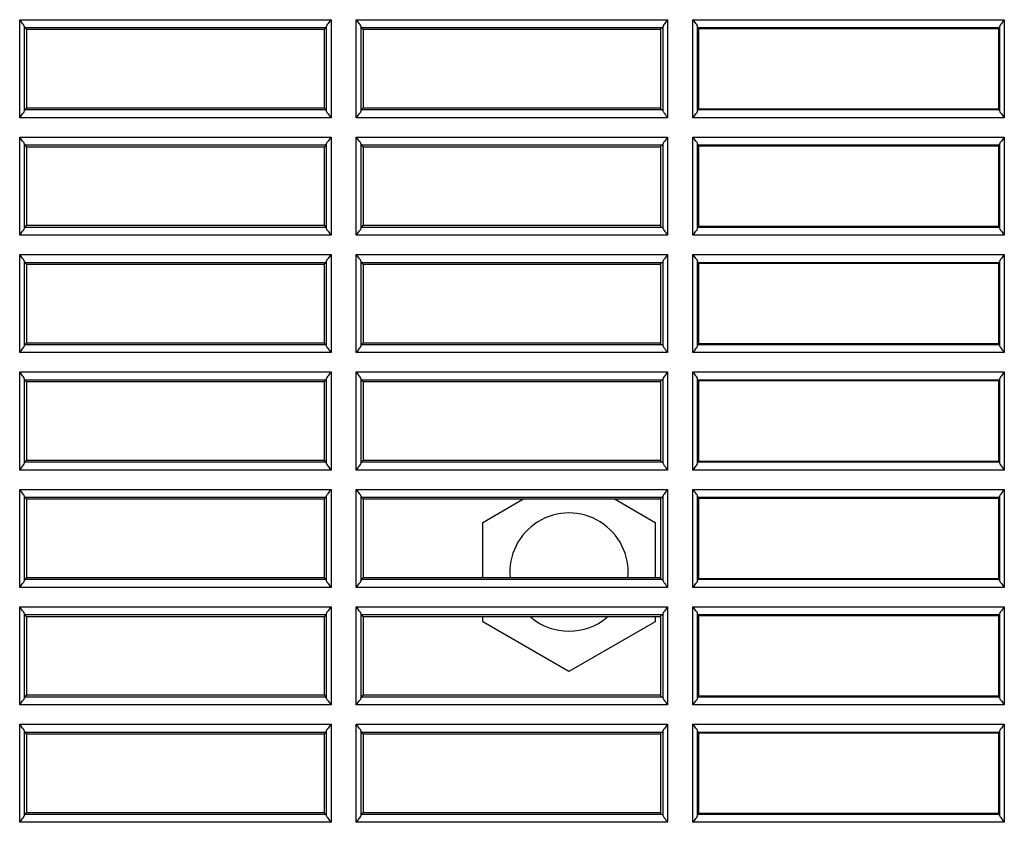
# Model space of a CAD drawing. Extents: x 47 to 2861, y 42 to 2051.
# Drawn here: x 884 to 947, y 483 to 535 of the extents above; entities that cross this region are included whole.
import ezdxf

# ---------------------------------------------------------------- set-up
doc = ezdxf.new("R2010")
doc.units = 0
doc.header["$LTSCALE"] = 163.252941
for name, color, linetype in [('A35LB-BASE-SDXF_CONTINUOUS_LINE', 7, 'CONTINUOUS'), ('B35LB_BASE_SDXF_CONTINUOUS_LINE', 7, 'CONTINUOUS'), ('B35LD-BOTTOMDXF_CONTINUOUS_LINE', 7, 'CONTINUOUS')]:
    doc.layers.add(name, color=color, linetype=linetype)

msp = doc.modelspace()

# ---------------------------------------------------------------- linework, layer by layer
at = {"layer": 'A35LB-BASE-SDXF_CONTINUOUS_LINE', "color": 7, "linetype": 'Continuous'}
for p, q in [((913.388, 502.502), (915.942, 503.977)), ((921.834, 503.977), (924.388, 502.502)), ((913.388, 498.977), (913.388, 502.502)), ((924.388, 502.502), (924.388, 498.977)), ((913.388, 496.151), (913.388, 496.477)), ((924.388, 496.477), (924.388, 496.151)), ((918.888, 492.976), (913.388, 496.151)), ((924.388, 496.151), (918.888, 492.976))]:
    msp.add_line(p, q, dxfattribs=at)
at = {"layer": 'B35LB_BASE_SDXF_CONTINUOUS_LINE', "color": 7, "linetype": 'Continuous'}
for start, end in [(354.60401, 185.39599), (229.91167, 310.08833)]:
    msp.add_arc((918.888, 499.327), 3.775, start, end, dxfattribs=at)
at = {"layer": 'B35LD-BOTTOMDXF_CONTINUOUS_LINE', "color": 7, "linetype": 'Continuous'}
for p, q in [((883.806, 528.345), (883.806, 534.609)), ((883.806, 534.609), (903.69, 534.609)), ((903.69, 534.609), (903.69, 528.345)), ((905.306, 528.345), (905.306, 534.609)), ((905.306, 534.609), (925.19, 534.609)), ((925.19, 534.609), (925.19, 528.345)), ((926.806, 528.345), (926.806, 534.609)), ((926.806, 534.609), (946.69, 534.609)), ((946.69, 534.609), (946.69, 528.345)), ((884.106, 528.796), (884.106, 534.157)), ((884.116, 534.109), (903.381, 534.109)), ((884.116, 534.109), (884.248, 533.977)), ((884.248, 533.977), (884.248, 528.977)), ((903.248, 533.977), (884.248, 533.977)), ((903.381, 534.109), (903.248, 533.977)), ((903.248, 533.977), (903.248, 528.977)), ((903.39, 534.157), (903.39, 528.796)), ((905.606, 528.796), (905.606, 534.157)), ((905.616, 534.109), (924.881, 534.109)), ((905.616, 534.109), (905.748, 533.977)), ((905.748, 533.977), (905.748, 528.977)), ((924.748, 533.977), (905.748, 533.977)), ((924.748, 528.898), (924.748, 534.055)), ((924.881, 534.109), (924.827, 534.055)), ((924.89, 534.157), (924.89, 528.796)), ((927.106, 528.796), (927.106, 534.157)), ((927.116, 534.109), (946.381, 534.109)), ((927.116, 534.109), (927.17, 534.055)), ((927.17, 528.898), (927.17, 534.055)), ((927.17, 534.055), (946.327, 534.055)), ((946.381, 534.109), (946.327, 534.055)), ((946.327, 534.055), (946.327, 528.898)), ((946.39, 534.157), (946.39, 528.796)), ((884.248, 528.977), (884.116, 528.844)), ((884.248, 528.977), (903.248, 528.977)), ((903.248, 528.977), (903.381, 528.844)), ((905.748, 528.977), (905.616, 528.844)), ((905.748, 528.977), (924.748, 528.977)), ((927.17, 528.898), (927.116, 528.844)), ((946.327, 528.898), (927.17, 528.898)), ((946.327, 528.898), (946.381, 528.844)), ((903.69, 528.345), (883.806, 528.345)), ((903.381, 528.844), (884.116, 528.844)), ((925.19, 528.345), (905.306, 528.345)), ((924.881, 528.844), (905.616, 528.844)), ((946.69, 528.345), (926.806, 528.345)), ((946.381, 528.844), (927.116, 528.844)), ((883.806, 520.845), (883.806, 527.109)), ((883.806, 527.109), (903.69, 527.109)), ((903.69, 527.109), (903.69, 520.845)), ((905.306, 520.845), (905.306, 527.109)), ((905.306, 527.109), (925.19, 527.109)), ((925.19, 527.109), (925.19, 520.845)), ((926.806, 520.845), (926.806, 527.109)), ((926.806, 527.109), (946.69, 527.109)), ((946.69, 527.109), (946.69, 520.845)), ((884.106, 521.296), (884.106, 526.657)), ((884.116, 526.609), (903.381, 526.609)), ((884.116, 526.609), (884.248, 526.477)), ((884.248, 526.477), (884.248, 521.477)), ((903.248, 526.477), (884.248, 526.477)), ((903.381, 526.609), (903.248, 526.477)), ((903.248, 526.477), (903.248, 521.477)), ((903.39, 526.657), (903.39, 521.296)), ((905.606, 521.296), (905.606, 526.657)), ((905.616, 526.609), (924.881, 526.609)), ((905.616, 526.609), (905.748, 526.477)), ((905.748, 526.477), (905.748, 521.477)), ((924.748, 526.477), (905.748, 526.477)), ((924.748, 521.398), (924.748, 526.555)), ((924.881, 526.609), (924.827, 526.555)), ((924.89, 526.657), (924.89, 521.296)), ((927.106, 521.296), (927.106, 526.657)), ((927.116, 526.609), (946.381, 526.609)), ((927.116, 526.609), (927.17, 526.555)), ((927.17, 521.398), (927.17, 526.555)), ((927.17, 526.555), (946.327, 526.555)), ((946.381, 526.609), (946.327, 526.555)), ((946.327, 526.555), (946.327, 521.398)), ((946.39, 526.657), (946.39, 521.296)), ((884.248, 521.477), (884.116, 521.344)), ((903.381, 521.344), (884.116, 521.344)), ((884.248, 521.477), (903.248, 521.477)), ((903.248, 521.477), (903.381, 521.344)), ((905.748, 521.477), (905.616, 521.344)), ((924.881, 521.344), (905.616, 521.344)), ((905.748, 521.477), (924.748, 521.477)), ((927.17, 521.398), (927.116, 521.344)), ((946.381, 521.344), (927.116, 521.344)), ((946.327, 521.398), (927.17, 521.398)), ((946.327, 521.398), (946.381, 521.344)), ((903.69, 520.845), (883.806, 520.845)), ((925.19, 520.845), (905.306, 520.845)), ((946.69, 520.845), (926.806, 520.845)), ((883.806, 513.345), (883.806, 519.609)), ((883.806, 519.609), (903.69, 519.609)), ((903.69, 519.609), (903.69, 513.345)), ((905.306, 513.345), (905.306, 519.609)), ((905.306, 519.609), (925.19, 519.609)), ((925.19, 519.609), (925.19, 513.345)), ((926.806, 513.345), (926.806, 519.609)), ((926.806, 519.609), (946.69, 519.609)), ((946.69, 519.609), (946.69, 513.345)), ((884.106, 513.796), (884.106, 519.157)), ((884.116, 519.109), (903.381, 519.109)), ((884.116, 519.109), (884.248, 518.977)), ((884.248, 518.977), (884.248, 513.977)), ((903.248, 518.977), (884.248, 518.977)), ((903.381, 519.109), (903.248, 518.977)), ((903.248, 518.977), (903.248, 513.977)), ((903.39, 519.157), (903.39, 513.796)), ((905.606, 513.796), (905.606, 519.157)), ((905.616, 519.109), (924.881, 519.109)), ((905.616, 519.109), (905.748, 518.977)), ((905.748, 518.977), (905.748, 513.977)), ((924.748, 518.977), (905.748, 518.977)), ((924.748, 513.898), (924.748, 519.055)), ((924.881, 519.109), (924.827, 519.055)), ((924.89, 519.157), (924.89, 513.796)), ((927.106, 513.796), (927.106, 519.157)), ((927.116, 519.109), (946.381, 519.109)), ((927.116, 519.109), (927.17, 519.055)), ((927.17, 513.898), (927.17, 519.055)), ((927.17, 519.055), (946.327, 519.055)), ((946.381, 519.109), (946.327, 519.055)), ((946.327, 519.055), (946.327, 513.898)), ((946.39, 519.157), (946.39, 513.796)), ((884.248, 513.977), (884.116, 513.844)), ((903.381, 513.844), (884.116, 513.844)), ((884.248, 513.977), (903.248, 513.977)), ((903.248, 513.977), (903.381, 513.844)), ((905.748, 513.977), (905.616, 513.844)), ((924.881, 513.844), (905.616, 513.844)), ((905.748, 513.977), (924.748, 513.977)), ((927.17, 513.898), (927.116, 513.844)), ((946.381, 513.844), (927.116, 513.844)), ((946.327, 513.898), (927.17, 513.898)), ((946.327, 513.898), (946.381, 513.844)), ((903.69, 513.345), (883.806, 513.345)), ((925.19, 513.345), (905.306, 513.345)), ((946.69, 513.345), (926.806, 513.345)), ((883.806, 505.845), (883.806, 512.109)), ((883.806, 512.109), (903.69, 512.109)), ((903.69, 512.109), (903.69, 505.845)), ((905.306, 505.845), (905.306, 512.109)), ((905.306, 512.109), (925.19, 512.109)), ((925.19, 512.109), (925.19, 505.845)), ((926.806, 505.845), (926.806, 512.109)), ((926.806, 512.109), (946.69, 512.109)), ((946.69, 512.109), (946.69, 505.845)), ((884.106, 506.296), (884.106, 511.657)), ((884.116, 511.609), (903.381, 511.609)), ((884.116, 511.609), (884.248, 511.477)), ((884.248, 511.477), (884.248, 506.477)), ((903.248, 511.477), (884.248, 511.477)), ((903.381, 511.609), (903.248, 511.477)), ((903.248, 511.477), (903.248, 506.477)), ((903.39, 511.657), (903.39, 506.296)), ((905.606, 506.296), (905.606, 511.657)), ((905.616, 511.609), (924.881, 511.609)), ((905.616, 511.609), (905.748, 511.477)), ((905.748, 511.477), (905.748, 506.477)), ((924.748, 511.477), (905.748, 511.477)), ((924.748, 506.398), (924.748, 511.555)), ((924.881, 511.609), (924.827, 511.555)), ((924.89, 511.657), (924.89, 506.296)), ((927.106, 506.296), (927.106, 511.657)), ((927.116, 511.609), (946.381, 511.609)), ((927.116, 511.609), (927.17, 511.555)), ((927.17, 506.398), (927.17, 511.555)), ((927.17, 511.555), (946.327, 511.555)), ((946.381, 511.609), (946.327, 511.555)), ((946.327, 511.555), (946.327, 506.398)), ((946.39, 511.657), (946.39, 506.296)), ((884.248, 506.477), (884.116, 506.344)), ((903.381, 506.344), (884.116, 506.344)), ((884.248, 506.477), (903.248, 506.477)), ((903.248, 506.477), (903.381, 506.344)), ((905.748, 506.477), (905.616, 506.344)), ((924.881, 506.344), (905.616, 506.344)), ((905.748, 506.477), (924.748, 506.477)), ((927.17, 506.398), (927.116, 506.344)), ((946.381, 506.344), (927.116, 506.344)), ((946.327, 506.398), (927.17, 506.398)), ((946.327, 506.398), (946.381, 506.344)), ((903.69, 505.845), (883.806, 505.845)), ((925.19, 505.845), (905.306, 505.845)), ((946.69, 505.845), (926.806, 505.845)), ((883.806, 498.345), (883.806, 504.609)), ((883.806, 504.609), (903.69, 504.609)), ((903.69, 504.609), (903.69, 498.345)), ((905.306, 498.345), (905.306, 504.609)), ((905.306, 504.609), (925.19, 504.609)), ((925.19, 504.609), (925.19, 498.345)), ((926.806, 498.345), (926.806, 504.609)), ((926.806, 504.609), (946.69, 504.609)), ((946.69, 504.609), (946.69, 498.345)), ((884.106, 498.796), (884.106, 504.157)), ((884.116, 504.109), (903.381, 504.109)), ((884.116, 504.109), (884.248, 503.977)), ((884.248, 503.977), (884.248, 498.977)), ((903.248, 503.977), (884.248, 503.977)), ((903.381, 504.109), (903.248, 503.977)), ((903.248, 503.977), (903.248, 498.977)), ((903.39, 504.157), (903.39, 498.796)), ((905.606, 498.796), (905.606, 504.157)), ((905.616, 504.109), (924.881, 504.109)), ((905.616, 504.109), (905.748, 503.977)), ((905.748, 503.977), (905.748, 498.977)), ((924.748, 503.977), (905.748, 503.977)), ((924.748, 498.898), (924.748, 504.055)), ((924.881, 504.109), (924.827, 504.055)), ((924.89, 504.157), (924.89, 498.796)), ((927.106, 498.796), (927.106, 504.157)), ((927.116, 504.109), (946.381, 504.109)), ((927.116, 504.109), (927.17, 504.055)), ((927.17, 498.898), (927.17, 504.055)), ((927.17, 504.055), (946.327, 504.055)), ((946.381, 504.109), (946.327, 504.055)), ((946.327, 504.055), (946.327, 498.898)), ((946.39, 504.157), (946.39, 498.796)), ((884.248, 498.977), (884.116, 498.844)), ((903.381, 498.844), (884.116, 498.844)), ((884.248, 498.977), (903.248, 498.977)), ((903.248, 498.977), (903.381, 498.844)), ((905.748, 498.977), (905.616, 498.844)), ((924.881, 498.844), (905.616, 498.844)), ((905.748, 498.977), (924.748, 498.977)), ((927.17, 498.898), (927.116, 498.844)), ((946.381, 498.844), (927.116, 498.844)), ((946.327, 498.898), (927.17, 498.898)), ((946.327, 498.898), (946.381, 498.844)), ((903.69, 498.345), (883.806, 498.345)), ((925.19, 498.345), (905.306, 498.345)), ((946.69, 498.345), (926.806, 498.345)), ((883.806, 490.845), (883.806, 497.109)), ((883.806, 497.109), (903.69, 497.109)), ((903.69, 497.109), (903.69, 490.845)), ((905.306, 490.845), (905.306, 497.109)), ((905.306, 497.109), (925.19, 497.109)), ((925.19, 497.109), (925.19, 490.845)), ((926.806, 490.845), (926.806, 497.109)), ((926.806, 497.109), (946.69, 497.109)), ((946.69, 497.109), (946.69, 490.845)), ((884.106, 491.296), (884.106, 496.657)), ((884.116, 496.609), (903.381, 496.609)), ((884.116, 496.609), (884.248, 496.477)), ((884.248, 496.477), (884.248, 491.477)), ((903.248, 496.477), (884.248, 496.477)), ((903.381, 496.609), (903.248, 496.477)), ((903.248, 496.477), (903.248, 491.477)), ((903.39, 496.657), (903.39, 491.296)), ((905.606, 491.296), (905.606, 496.657)), ((905.616, 496.609), (924.881, 496.609)), ((905.616, 496.609), (905.748, 496.477)), ((905.748, 496.477), (905.748, 491.477)), ((924.748, 496.477), (905.748, 496.477)), ((924.748, 491.398), (924.748, 496.555)), ((924.881, 496.609), (924.827, 496.555)), ((924.89, 496.657), (924.89, 491.296)), ((927.106, 491.296), (927.106, 496.657)), ((927.116, 496.609), (946.381, 496.609)), ((927.116, 496.609), (927.17, 496.555)), ((927.17, 491.398), (927.17, 496.555)), ((927.17, 496.555), (946.327, 496.555)), ((946.381, 496.609), (946.327, 496.555)), ((946.327, 496.555), (946.327, 491.398)), ((946.39, 496.657), (946.39, 491.296)), ((884.248, 491.477), (884.116, 491.344)), ((903.381, 491.344), (884.116, 491.344)), ((884.248, 491.477), (903.248, 491.477)), ((903.248, 491.477), (903.381, 491.344)), ((905.748, 491.477), (905.616, 491.344)), ((924.881, 491.344), (905.616, 491.344)), ((905.748, 491.477), (924.748, 491.477)), ((927.17, 491.398), (927.116, 491.344)), ((946.381, 491.344), (927.116, 491.344)), ((946.327, 491.398), (927.17, 491.398)), ((946.327, 491.398), (946.381, 491.344)), ((903.69, 490.845), (883.806, 490.845)), ((925.19, 490.845), (905.306, 490.845)), ((946.69, 490.845), (926.806, 490.845)), ((883.806, 483.345), (883.806, 489.609)), ((883.806, 489.609), (903.69, 489.609)), ((903.69, 489.609), (903.69, 483.345)), ((905.306, 483.345), (905.306, 489.609)), ((905.306, 489.609), (925.19, 489.609)), ((925.19, 489.609), (925.19, 483.345)), ((926.806, 483.345), (926.806, 489.609)), ((926.806, 489.609), (946.69, 489.609)), ((946.69, 489.609), (946.69, 483.345)), ((884.106, 483.796), (884.106, 489.157)), ((884.116, 489.109), (903.381, 489.109)), ((884.116, 489.109), (884.248, 488.977)), ((884.248, 488.977), (884.248, 483.977)), ((903.248, 488.977), (884.248, 488.977)), ((903.381, 489.109), (903.248, 488.977)), ((903.248, 488.977), (903.248, 483.977)), ((903.39, 489.157), (903.39, 483.796)), ((905.606, 483.796), (905.606, 489.157)), ((905.616, 489.109), (924.881, 489.109)), ((905.616, 489.109), (905.748, 488.977)), ((905.748, 488.977), (905.748, 483.977)), ((924.748, 488.977), (905.748, 488.977)), ((924.748, 483.898), (924.748, 489.055)), ((924.881, 489.109), (924.827, 489.055)), ((924.89, 489.157), (924.89, 483.796)), ((927.106, 483.796), (927.106, 489.157)), ((927.116, 489.109), (946.381, 489.109)), ((927.116, 489.109), (927.17, 489.055)), ((927.17, 483.898), (927.17, 489.055)), ((927.17, 489.055), (946.327, 489.055)), ((946.381, 489.109), (946.327, 489.055)), ((946.327, 489.055), (946.327, 483.898)), ((946.39, 489.157), (946.39, 483.796)), ((884.248, 483.977), (884.116, 483.844)), ((903.381, 483.844), (884.116, 483.844)), ((884.248, 483.977), (903.248, 483.977)), ((903.248, 483.977), (903.381, 483.844)), ((905.748, 483.977), (905.616, 483.844)), ((924.881, 483.844), (905.616, 483.844)), ((905.748, 483.977), (924.748, 483.977)), ((927.17, 483.898), (927.116, 483.844)), ((946.381, 483.844), (927.116, 483.844)), ((946.327, 483.898), (927.17, 483.898)), ((946.327, 483.898), (946.381, 483.844)), ((903.69, 483.345), (883.806, 483.345)), ((925.19, 483.345), (905.306, 483.345)), ((946.69, 483.345), (926.806, 483.345))]:
    msp.add_line(p, q, dxfattribs=at)
for centre in [(946.204, 544.648), (946.204, 537.148), (946.204, 529.648), (946.204, 522.148), (946.204, 514.648), (946.204, 507.148), (946.204, 499.648)]:
    msp.add_arc(centre, 26.596, 217.54543, 217.80512, dxfattribs=at)
for centre, start_param, end_param in [((884.117, 534.609), -0.446046, -0.05236), ((903.379, 534.609), 0.05236, 0.446046), ((905.617, 534.609), -0.446046, -0.05236), ((924.879, 534.609), 0.05236, 0.446046), ((927.117, 534.609), -0.446046, -0.05236), ((946.379, 534.609), 0.05236, 0.446046), ((884.117, 528.345), -3.089233, -2.695547), ((903.379, 528.345), 2.695547, 3.089233), ((905.617, 528.345), -3.089233, -2.695547), ((924.879, 528.345), 2.695547, 3.089233), ((927.117, 528.345), -3.089233, -2.695547), ((946.379, 528.345), 2.695547, 3.089233), ((884.117, 527.109), -0.446046, -0.05236), ((903.379, 527.109), 0.05236, 0.446046), ((905.617, 527.109), -0.446046, -0.05236), ((924.879, 527.109), 0.05236, 0.446046), ((927.117, 527.109), -0.446046, -0.05236), ((946.379, 527.109), 0.05236, 0.446046), ((884.117, 520.845), -3.089233, -2.695547), ((903.379, 520.845), 2.695547, 3.089233), ((905.617, 520.845), -3.089233, -2.695547), ((924.879, 520.845), 2.695547, 3.089233), ((927.117, 520.845), -3.089233, -2.695547), ((946.379, 520.845), 2.695547, 3.089233), ((884.117, 519.609), -0.446046, -0.05236), ((903.379, 519.609), 0.05236, 0.446046), ((905.617, 519.609), -0.446046, -0.05236), ((924.879, 519.609), 0.05236, 0.446046), ((927.117, 519.609), -0.446046, -0.05236), ((946.379, 519.609), 0.05236, 0.446046), ((884.117, 513.345), -3.089233, -2.695547), ((903.379, 513.345), 2.695547, 3.089233), ((905.617, 513.345), -3.089233, -2.695547), ((924.879, 513.345), 2.695547, 3.089233), ((927.117, 513.345), -3.089233, -2.695547), ((946.379, 513.345), 2.695547, 3.089233), ((884.117, 512.109), -0.446046, -0.05236), ((903.379, 512.109), 0.05236, 0.446046), ((905.617, 512.109), -0.446046, -0.05236), ((924.879, 512.109), 0.05236, 0.446046), ((927.117, 512.109), -0.446046, -0.05236), ((946.379, 512.109), 0.05236, 0.446046), ((884.117, 505.845), -3.089233, -2.695547), ((903.379, 505.845), 2.695547, 3.089233), ((905.617, 505.845), -3.089233, -2.695547), ((924.879, 505.845), 2.695547, 3.089233), ((927.117, 505.845), -3.089233, -2.695547), ((946.379, 505.845), 2.695547, 3.089233), ((884.117, 504.609), -0.446046, -0.05236), ((903.379, 504.609), 0.05236, 0.446046), ((905.617, 504.609), -0.446046, -0.05236), ((924.879, 504.609), 0.05236, 0.446046), ((927.117, 504.609), -0.446046, -0.05236), ((946.379, 504.609), 0.05236, 0.446046), ((884.117, 498.345), -3.089233, -2.695547), ((903.379, 498.345), 2.695547, 3.089233), ((905.617, 498.345), -3.089233, -2.695547), ((924.879, 498.345), 2.695547, 3.089233), ((927.117, 498.345), -3.089233, -2.695547), ((946.379, 498.345), 2.695547, 3.089233), ((884.117, 497.109), -0.446046, -0.05236), ((903.379, 497.109), 0.05236, 0.446046), ((905.617, 497.109), -0.446046, -0.05236), ((924.879, 497.109), 0.05236, 0.446046), ((927.117, 497.109), -0.446046, -0.05236), ((946.379, 497.109), 0.05236, 0.446046), ((884.117, 490.845), -3.089233, -2.695547), ((903.379, 490.845), 2.695547, 3.089233), ((905.617, 490.845), -3.089233, -2.695547), ((924.879, 490.845), 2.695547, 3.089233), ((927.117, 490.845), -3.089233, -2.695547), ((946.379, 490.845), 2.695547, 3.089233), ((884.117, 489.609), -0.446046, -0.05236), ((903.379, 489.609), 0.05236, 0.446046), ((905.617, 489.609), -0.446046, -0.05236), ((924.879, 489.609), 0.05236, 0.446046), ((927.117, 489.609), -0.446046, -0.05236), ((946.379, 489.609), 0.05236, 0.446046), ((884.117, 483.345), -3.089233, -2.695547), ((903.379, 483.345), 2.695547, 3.089233), ((905.617, 483.345), -3.089233, -2.695547), ((924.879, 483.345), 2.695547, 3.089233), ((927.117, 483.345), -3.089233, -2.695547), ((946.379, 483.345), 2.695547, 3.089233)]:
    msp.add_ellipse(centre, major_axis=(0, -0.5), ratio=0.052408, start_param=start_param, end_param=end_param, dxfattribs=at)
for points, knots in [([(884.106, 534.157), (884.097, 534.234), (883.971, 534.383), (883.87, 534.526), (883.806, 534.609)], [0, 0, 0, 0, 0.423432, 1, 1, 1, 1]), ([(903.69, 534.609), (903.626, 534.526), (903.525, 534.383), (903.399, 534.234), (903.39, 534.157)], [0, 0, 0, 0, 0.575532, 1, 1, 1, 1]), ([(905.606, 534.157), (905.597, 534.234), (905.471, 534.383), (905.37, 534.526), (905.306, 534.609)], [0, 0, 0, 0, 0.423432, 1, 1, 1, 1]), ([(925.19, 534.609), (925.126, 534.526), (925.025, 534.383), (924.899, 534.234), (924.89, 534.157)], [0, 0, 0, 0, 0.575532, 1, 1, 1, 1]), ([(927.106, 534.157), (927.097, 534.234), (926.971, 534.383), (926.87, 534.526), (926.806, 534.609)], [0, 0, 0, 0, 0.423432, 1, 1, 1, 1]), ([(946.69, 534.609), (946.626, 534.526), (946.525, 534.383), (946.399, 534.234), (946.39, 534.157)], [0, 0, 0, 0, 0.575532, 1, 1, 1, 1]), ([(883.806, 528.345), (883.87, 528.427), (883.971, 528.571), (884.097, 528.72), (884.106, 528.796)], [0, 0, 0, 0, 0.575532, 1, 1, 1, 1]), ([(903.39, 528.796), (903.399, 528.72), (903.525, 528.571), (903.626, 528.428), (903.69, 528.345)], [0, 0, 0, 0, 0.423432, 1, 1, 1, 1]), ([(905.306, 528.345), (905.37, 528.427), (905.471, 528.571), (905.597, 528.72), (905.606, 528.796)], [0, 0, 0, 0, 0.575532, 1, 1, 1, 1]), ([(924.89, 528.796), (924.897, 528.738), (924.988, 528.618), (925.066, 528.506), (925.116, 528.441)], [0, 0, 0, 0, 0.418025, 1, 1, 1, 1]), ([(926.806, 528.345), (926.87, 528.427), (926.971, 528.571), (927.097, 528.72), (927.106, 528.796)], [0, 0, 0, 0, 0.575532, 1, 1, 1, 1]), ([(946.39, 528.796), (946.399, 528.72), (946.525, 528.571), (946.626, 528.428), (946.69, 528.345)], [0, 0, 0, 0, 0.423432, 1, 1, 1, 1]), ([(884.106, 526.657), (884.097, 526.734), (883.971, 526.883), (883.87, 527.026), (883.806, 527.109)], [0, 0, 0, 0, 0.423432, 1, 1, 1, 1]), ([(903.69, 527.109), (903.626, 527.026), (903.525, 526.883), (903.399, 526.734), (903.39, 526.657)], [0, 0, 0, 0, 0.575532, 1, 1, 1, 1]), ([(905.606, 526.657), (905.597, 526.734), (905.471, 526.883), (905.37, 527.026), (905.306, 527.109)], [0, 0, 0, 0, 0.423432, 1, 1, 1, 1]), ([(925.19, 527.109), (925.126, 527.026), (925.025, 526.883), (924.899, 526.734), (924.89, 526.657)], [0, 0, 0, 0, 0.575532, 1, 1, 1, 1]), ([(927.106, 526.657), (927.097, 526.734), (926.971, 526.883), (926.87, 527.026), (926.806, 527.109)], [0, 0, 0, 0, 0.423432, 1, 1, 1, 1]), ([(946.69, 527.109), (946.626, 527.026), (946.525, 526.883), (946.399, 526.734), (946.39, 526.657)], [0, 0, 0, 0, 0.575532, 1, 1, 1, 1]), ([(883.806, 520.845), (883.87, 520.927), (883.971, 521.071), (884.097, 521.22), (884.106, 521.296)], [0, 0, 0, 0, 0.575532, 1, 1, 1, 1]), ([(903.39, 521.296), (903.399, 521.22), (903.525, 521.071), (903.626, 520.928), (903.69, 520.845)], [0, 0, 0, 0, 0.423432, 1, 1, 1, 1]), ([(905.306, 520.845), (905.37, 520.927), (905.471, 521.071), (905.597, 521.22), (905.606, 521.296)], [0, 0, 0, 0, 0.575532, 1, 1, 1, 1]), ([(924.89, 521.296), (924.897, 521.238), (924.988, 521.118), (925.066, 521.006), (925.116, 520.941)], [0, 0, 0, 0, 0.418025, 1, 1, 1, 1]), ([(926.806, 520.845), (926.87, 520.927), (926.971, 521.071), (927.097, 521.22), (927.106, 521.296)], [0, 0, 0, 0, 0.575532, 1, 1, 1, 1]), ([(946.39, 521.296), (946.399, 521.22), (946.525, 521.071), (946.626, 520.928), (946.69, 520.845)], [0, 0, 0, 0, 0.423432, 1, 1, 1, 1]), ([(884.106, 519.157), (884.097, 519.234), (883.971, 519.383), (883.87, 519.526), (883.806, 519.609)], [0, 0, 0, 0, 0.423432, 1, 1, 1, 1]), ([(903.69, 519.609), (903.626, 519.526), (903.525, 519.383), (903.399, 519.234), (903.39, 519.157)], [0, 0, 0, 0, 0.575532, 1, 1, 1, 1]), ([(905.606, 519.157), (905.597, 519.234), (905.471, 519.383), (905.37, 519.526), (905.306, 519.609)], [0, 0, 0, 0, 0.423432, 1, 1, 1, 1]), ([(925.19, 519.609), (925.126, 519.526), (925.025, 519.383), (924.899, 519.234), (924.89, 519.157)], [0, 0, 0, 0, 0.575532, 1, 1, 1, 1]), ([(927.106, 519.157), (927.097, 519.234), (926.971, 519.383), (926.87, 519.526), (926.806, 519.609)], [0, 0, 0, 0, 0.423432, 1, 1, 1, 1]), ([(946.69, 519.609), (946.626, 519.526), (946.525, 519.383), (946.399, 519.234), (946.39, 519.157)], [0, 0, 0, 0, 0.575532, 1, 1, 1, 1]), ([(883.806, 513.345), (883.87, 513.427), (883.971, 513.571), (884.097, 513.72), (884.106, 513.796)], [0, 0, 0, 0, 0.575532, 1, 1, 1, 1]), ([(903.39, 513.796), (903.399, 513.72), (903.525, 513.571), (903.626, 513.428), (903.69, 513.345)], [0, 0, 0, 0, 0.423432, 1, 1, 1, 1]), ([(905.306, 513.345), (905.37, 513.427), (905.471, 513.571), (905.597, 513.72), (905.606, 513.796)], [0, 0, 0, 0, 0.575532, 1, 1, 1, 1]), ([(924.89, 513.796), (924.897, 513.738), (924.988, 513.618), (925.066, 513.506), (925.116, 513.441)], [0, 0, 0, 0, 0.418025, 1, 1, 1, 1]), ([(926.806, 513.345), (926.87, 513.427), (926.971, 513.571), (927.097, 513.72), (927.106, 513.796)], [0, 0, 0, 0, 0.575532, 1, 1, 1, 1]), ([(946.39, 513.796), (946.399, 513.72), (946.525, 513.571), (946.626, 513.428), (946.69, 513.345)], [0, 0, 0, 0, 0.423432, 1, 1, 1, 1]), ([(884.106, 511.657), (884.097, 511.734), (883.971, 511.883), (883.87, 512.026), (883.806, 512.109)], [0, 0, 0, 0, 0.423432, 1, 1, 1, 1]), ([(903.69, 512.109), (903.626, 512.026), (903.525, 511.883), (903.399, 511.734), (903.39, 511.657)], [0, 0, 0, 0, 0.575532, 1, 1, 1, 1]), ([(905.606, 511.657), (905.597, 511.734), (905.471, 511.883), (905.37, 512.026), (905.306, 512.109)], [0, 0, 0, 0, 0.423432, 1, 1, 1, 1]), ([(925.19, 512.109), (925.126, 512.026), (925.025, 511.883), (924.899, 511.734), (924.89, 511.657)], [0, 0, 0, 0, 0.575532, 1, 1, 1, 1]), ([(927.106, 511.657), (927.097, 511.734), (926.971, 511.883), (926.87, 512.026), (926.806, 512.109)], [0, 0, 0, 0, 0.423432, 1, 1, 1, 1]), ([(946.69, 512.109), (946.626, 512.026), (946.525, 511.883), (946.399, 511.734), (946.39, 511.657)], [0, 0, 0, 0, 0.575532, 1, 1, 1, 1]), ([(883.806, 505.845), (883.87, 505.927), (883.971, 506.071), (884.097, 506.22), (884.106, 506.296)], [0, 0, 0, 0, 0.575532, 1, 1, 1, 1]), ([(903.39, 506.296), (903.399, 506.22), (903.525, 506.071), (903.626, 505.928), (903.69, 505.845)], [0, 0, 0, 0, 0.423432, 1, 1, 1, 1]), ([(905.306, 505.845), (905.37, 505.927), (905.471, 506.071), (905.597, 506.22), (905.606, 506.296)], [0, 0, 0, 0, 0.575532, 1, 1, 1, 1]), ([(924.89, 506.296), (924.897, 506.238), (924.988, 506.118), (925.066, 506.006), (925.116, 505.941)], [0, 0, 0, 0, 0.418025, 1, 1, 1, 1]), ([(926.806, 505.845), (926.87, 505.927), (926.971, 506.071), (927.097, 506.22), (927.106, 506.296)], [0, 0, 0, 0, 0.575532, 1, 1, 1, 1]), ([(946.39, 506.296), (946.399, 506.22), (946.525, 506.071), (946.626, 505.928), (946.69, 505.845)], [0, 0, 0, 0, 0.423432, 1, 1, 1, 1]), ([(884.106, 504.157), (884.097, 504.234), (883.971, 504.383), (883.87, 504.526), (883.806, 504.609)], [0, 0, 0, 0, 0.423432, 1, 1, 1, 1]), ([(903.69, 504.609), (903.626, 504.526), (903.525, 504.383), (903.399, 504.234), (903.39, 504.157)], [0, 0, 0, 0, 0.575532, 1, 1, 1, 1]), ([(905.606, 504.157), (905.597, 504.234), (905.471, 504.383), (905.37, 504.526), (905.306, 504.609)], [0, 0, 0, 0, 0.423432, 1, 1, 1, 1]), ([(925.19, 504.609), (925.126, 504.526), (925.025, 504.383), (924.899, 504.234), (924.89, 504.157)], [0, 0, 0, 0, 0.575532, 1, 1, 1, 1]), ([(927.106, 504.157), (927.097, 504.234), (926.971, 504.383), (926.87, 504.526), (926.806, 504.609)], [0, 0, 0, 0, 0.423432, 1, 1, 1, 1]), ([(946.69, 504.609), (946.626, 504.526), (946.525, 504.383), (946.399, 504.234), (946.39, 504.157)], [0, 0, 0, 0, 0.575532, 1, 1, 1, 1]), ([(883.806, 498.345), (883.87, 498.427), (883.971, 498.571), (884.097, 498.72), (884.106, 498.796)], [0, 0, 0, 0, 0.575532, 1, 1, 1, 1]), ([(903.39, 498.796), (903.399, 498.72), (903.525, 498.571), (903.626, 498.428), (903.69, 498.345)], [0, 0, 0, 0, 0.423432, 1, 1, 1, 1]), ([(905.306, 498.345), (905.37, 498.427), (905.471, 498.571), (905.597, 498.72), (905.606, 498.796)], [0, 0, 0, 0, 0.575532, 1, 1, 1, 1]), ([(924.89, 498.796), (924.897, 498.738), (924.988, 498.618), (925.066, 498.506), (925.116, 498.441)], [0, 0, 0, 0, 0.418025, 1, 1, 1, 1]), ([(926.806, 498.345), (926.87, 498.427), (926.971, 498.571), (927.097, 498.72), (927.106, 498.796)], [0, 0, 0, 0, 0.575532, 1, 1, 1, 1]), ([(946.39, 498.796), (946.399, 498.72), (946.525, 498.571), (946.626, 498.428), (946.69, 498.345)], [0, 0, 0, 0, 0.423432, 1, 1, 1, 1]), ([(884.106, 496.657), (884.097, 496.734), (883.971, 496.883), (883.87, 497.026), (883.806, 497.109)], [0, 0, 0, 0, 0.423432, 1, 1, 1, 1]), ([(903.69, 497.109), (903.626, 497.026), (903.525, 496.883), (903.399, 496.734), (903.39, 496.657)], [0, 0, 0, 0, 0.575532, 1, 1, 1, 1]), ([(905.606, 496.657), (905.597, 496.734), (905.471, 496.883), (905.37, 497.026), (905.306, 497.109)], [0, 0, 0, 0, 0.423432, 1, 1, 1, 1]), ([(925.19, 497.109), (925.126, 497.026), (925.025, 496.883), (924.899, 496.734), (924.89, 496.657)], [0, 0, 0, 0, 0.575532, 1, 1, 1, 1]), ([(927.106, 496.657), (927.097, 496.734), (926.971, 496.883), (926.87, 497.026), (926.806, 497.109)], [0, 0, 0, 0, 0.423432, 1, 1, 1, 1]), ([(946.69, 497.109), (946.626, 497.026), (946.525, 496.883), (946.399, 496.734), (946.39, 496.657)], [0, 0, 0, 0, 0.575532, 1, 1, 1, 1]), ([(883.806, 490.845), (883.87, 490.927), (883.971, 491.071), (884.097, 491.22), (884.106, 491.296)], [0, 0, 0, 0, 0.575532, 1, 1, 1, 1]), ([(903.39, 491.296), (903.399, 491.22), (903.525, 491.071), (903.626, 490.928), (903.69, 490.845)], [0, 0, 0, 0, 0.423432, 1, 1, 1, 1]), ([(905.306, 490.845), (905.37, 490.927), (905.471, 491.071), (905.597, 491.22), (905.606, 491.296)], [0, 0, 0, 0, 0.575532, 1, 1, 1, 1]), ([(924.89, 491.296), (924.897, 491.238), (924.988, 491.118), (925.066, 491.006), (925.116, 490.941)], [0, 0, 0, 0, 0.418025, 1, 1, 1, 1]), ([(926.806, 490.845), (926.87, 490.927), (926.971, 491.071), (927.097, 491.22), (927.106, 491.296)], [0, 0, 0, 0, 0.575532, 1, 1, 1, 1]), ([(946.39, 491.296), (946.399, 491.22), (946.525, 491.071), (946.626, 490.928), (946.69, 490.845)], [0, 0, 0, 0, 0.423432, 1, 1, 1, 1]), ([(884.106, 489.157), (884.097, 489.234), (883.971, 489.383), (883.87, 489.526), (883.806, 489.609)], [0, 0, 0, 0, 0.423432, 1, 1, 1, 1]), ([(903.69, 489.609), (903.626, 489.526), (903.525, 489.383), (903.399, 489.234), (903.39, 489.157)], [0, 0, 0, 0, 0.575532, 1, 1, 1, 1]), ([(905.606, 489.157), (905.597, 489.234), (905.471, 489.383), (905.37, 489.526), (905.306, 489.609)], [0, 0, 0, 0, 0.423432, 1, 1, 1, 1]), ([(925.19, 489.609), (925.126, 489.526), (925.025, 489.383), (924.899, 489.234), (924.89, 489.157)], [0, 0, 0, 0, 0.575532, 1, 1, 1, 1]), ([(927.106, 489.157), (927.097, 489.234), (926.971, 489.383), (926.87, 489.526), (926.806, 489.609)], [0, 0, 0, 0, 0.423432, 1, 1, 1, 1]), ([(946.69, 489.609), (946.626, 489.526), (946.525, 489.383), (946.399, 489.234), (946.39, 489.157)], [0, 0, 0, 0, 0.575532, 1, 1, 1, 1]), ([(883.806, 483.345), (883.87, 483.427), (883.971, 483.571), (884.097, 483.72), (884.106, 483.796)], [0, 0, 0, 0, 0.575532, 1, 1, 1, 1]), ([(903.39, 483.796), (903.399, 483.72), (903.525, 483.571), (903.626, 483.428), (903.69, 483.345)], [0, 0, 0, 0, 0.423432, 1, 1, 1, 1]), ([(905.306, 483.345), (905.37, 483.427), (905.471, 483.571), (905.597, 483.72), (905.606, 483.796)], [0, 0, 0, 0, 0.575532, 1, 1, 1, 1]), ([(924.89, 483.796), (924.897, 483.738), (924.988, 483.618), (925.066, 483.506), (925.116, 483.441)], [0, 0, 0, 0, 0.418025, 1, 1, 1, 1]), ([(926.806, 483.345), (926.87, 483.427), (926.971, 483.571), (927.097, 483.72), (927.106, 483.796)], [0, 0, 0, 0, 0.575532, 1, 1, 1, 1]), ([(946.39, 483.796), (946.399, 483.72), (946.525, 483.571), (946.626, 483.428), (946.69, 483.345)], [0, 0, 0, 0, 0.423432, 1, 1, 1, 1])]:
    msp.add_open_spline(points, degree=3, knots=knots, dxfattribs=at)

doc.saveas('drawing.dxf')
